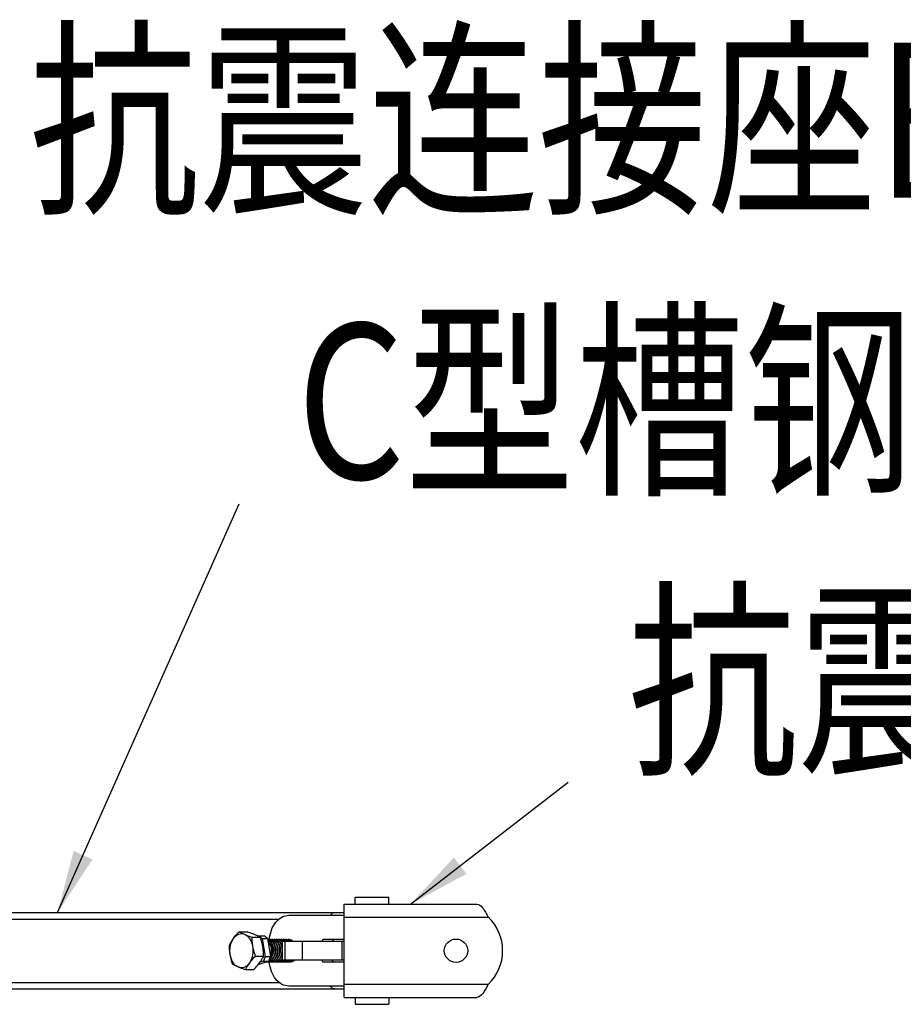
# Model space of a CAD drawing. Extents: x 503840 to 650663, y -66161 to 57098.
# Drawn here: x 625660 to 627067, y 17669 to 19239 of the extents above; entities that cross this region are included whole.
import ezdxf

# ---------------------------------------------------------------- set-up
doc = ezdxf.new("R2010")
doc.units = 0
doc.header["$LTSCALE"] = 1000
doc.header["$MEASUREMENT"] = 0
doc.linetypes.add('CONTINOUS', pattern=[0])
doc.layers.add('HZ', color=7, linetype='CONTINOUS')
doc.styles.add('_HZTXT', font='txt.shx', dxfattribs={"width": 0.8, "bigfont": 'hztxt.shx'})
doc.styles.get("Standard").update_dxf_attribs({"font": 'gbenor.shx', "bigfont": 'gbcbig.shx'})
doc.dimstyles.get("Standard").update_dxf_attribs({"dimscale": 100, "dimtxt": 3.5, "dimasz": 1, "dimexe": 2.5, "dimexo": 3, "dimgap": 1.5, "dimtad": 1, "dimdec": 0, "dimzin": 0, "dimdsep": 46, "dimtxsty": 'Standard', "dimblk": 'ARCHTICK', "dimcen": 0.09, "dimadec": 0, "dimazin": 0, "dimtfac": 1, "dimtdec": 0, "dimtix": 1, "dimtmove": 2, "dimatfit": 3, "dimfxl": 0, "dimtolj": 1, "dimtzin": 0, "dimarcsym": 0})

# ---------------------------------------------------------------- blocks, each defined once
blk = doc.blocks.new('_ArchTick')
at = {"color": 0, "linetype": 'ByBlock', "const_width": 0.4}
blk.add_lwpolyline([(-0.5, -0.5), (0.5, 0.5)], dxfattribs=at)

msp = doc.modelspace()

# ---------------------------------------------------------------- linework, layer by layer
at = {"linetype": 'Continuous'}
for p, q in [((626194.3, 17829), (626194.3, 17840.1)), ((626247.8, 17829), (626247.8, 17840.1)), ((626176.5, 17680.3), (626176.5, 17829)), ((626176.5, 17829), (626388.2, 17829)), ((625190.4, 17815.6), (626176.5, 17815.6)), ((625234.5, 17805.2), (626072.9, 17805.2)), ((626088.6, 17811.1), (626176.5, 17811.1)), ((626176.5, 17808.2), (626406.4, 17808.2)), ((626009.1, 17784.6), (626022.1, 17784.6)), ((626030.1, 17776.1), (626043.1, 17776.1)), ((626039.4, 17778), (626040.9, 17778.5)), ((626040.9, 17778.5), (626046, 17774.2)), ((626040.9, 17778.5), (626049.3, 17778.5)), ((626046, 17774.2), (626051, 17745.3)), ((626046, 17774.2), (626054.4, 17774.2)), ((626054.4, 17774.2), (626049.3, 17778.5)), ((626054.4, 17774.2), (626059.4, 17745.3)), ((626176.5, 17772.5), (626143.3, 17772.5)), ((626066.7, 17759.5), (626063.6, 17758.7)), ((626078, 17769.5), (626078, 17739.8)), ((626176.5, 17769.5), (626078, 17769.5)), ((626082.3, 17769.5), (626082.3, 17739.8)), ((626109.8, 17769.5), (626109.8, 17739.8)), ((626172.9, 17769.5), (626172.9, 17739.8)), ((626035.3, 17746.1), (626048.4, 17746.1)), ((626051, 17745.3), (626047.9, 17738.1)), ((626051, 17745.3), (626059.4, 17745.3)), ((626056.4, 17738.1), (626059.4, 17745.3)), ((626176.5, 17739.8), (626078, 17739.8)), ((626019.6, 17724.7), (626032.6, 17724.7)), ((626056.4, 17738.1), (626039.3, 17732.2)), ((626047.9, 17738.1), (626042.4, 17736.2)), ((626047.9, 17738.1), (626056.4, 17738.1)), ((626143.3, 17736.8), (626176.5, 17736.8)), ((625190.4, 17693.7), (626176.5, 17693.7)), ((625234.5, 17704.1), (626072.9, 17704.1)), ((626176.5, 17698.2), (626088.6, 17698.2)), ((626176.5, 17701.2), (626406.4, 17701.2)), ((626176.5, 17680.3), (626388.2, 17680.3)), ((626194.3, 17680.3), (626194.3, 17669.2)), ((626247.8, 17680.3), (626247.8, 17669.2))]:
    msp.add_line(p, q, dxfattribs=at)
for p, q in [((626194.3, 17840.1), (626247.8, 17840.1)), ((626194.3, 17669.2), (626247.8, 17669.2))]:
    msp.add_line(p, q)
msp.add_circle((626354.8, 17754.7), 18.6, dxfattribs=at)
for centre, radius, start, end in [((626301.9, 17752.6), 118.3, 27.9978, 29.2622), ((626354.8, 17754.7), 74.3, 313.9455, 46.0545), ((626055.3, 17764.4), 8.12, 86.7845, 94.2112), ((626059, 17764.3), 8.2, 90.0498, 101.0645), ((626059, 17764.4), 8.12, 86.7743, 90.0077), ((626062.6, 17764.3), 8.2, 90.0384, 101.0179), ((626062.6, 17764.4), 8.12, 86.7856, 89.9966), ((626066.3, 17764.3), 8.2, 90.049, 100.9954), ((626066.3, 17764.4), 8.12, 86.7801, 90.0075), ((626070, 17764.3), 8.2, 90.0437, 101.062), ((626070, 17764.4), 8.12, 86.7795, 90.0015), ((626073.7, 17764.3), 8.2, 90.0437, 101.0051), ((626073.7, 17764.4), 8.12, 86.7867, 90.0021), ((626077.4, 17764.3), 8.2, 90.0497, 101.0016), ((626068.2, 17760.6), 12.6, 42.2645, 48.752), ((626077.3, 17764.4), 8.12, 86.7769, 90.0081), ((626081, 17764.3), 8.2, 90.0405, 101.0531), ((626072.1, 17760.8), 12.2, 45.4702, 48.7951), ((626081, 17764.4), 8.12, 86.785, 89.9983), ((626084.7, 17764.3), 8.2, 90.049, 100.9977), ((626075.8, 17760.8), 12.2, 45.4659, 48.8093), ((626084.7, 17764.4), 8.12, 86.7894, 90.0075), ((626088.4, 17764.3), 8.2, 90.0526, 101.0446), ((626079.5, 17760.8), 12.2, 45.4871, 48.7938), ((626088.4, 17764.4), 8.12, 86.7735, 90.0108), ((626083.2, 17760.8), 12.2, 45.4665, 48.8015), ((626039.8, 17755.6), 23.9, 7.4386, 9.2614), ((626044.3, 17755.7), 19.6, 10.5055, 11.18), ((626044.1, 17755.6), 19.7, 8.9052, 10.5042), ((626051.3, 17755.6), 19.9, 9.0333, 9.9567), ((626055.1, 17755.6), 19.8, 8.9818, 11.0323), ((626067.4, 17759.8), 13.7, 39.2284, 42.3075), ((626050.1, 17755.5), 21.1, 352.211, 352.5185), ((626070.1, 17749.9), 13.6, 307.6353, 311.5837), ((626073.7, 17750.1), 13.8, 309.969, 311.5624), ((626074.2, 17750), 13.6, 308.3867, 311.6033), ((626088.3, 17750.2), 13.9, 311.2696, 311.5925), ((626088.8, 17750.1), 13.8, 309.7045, 311.528), ((626053.4, 17746.7), 9.83, 266.5315, 270.0065), ((626053.4, 17746.6), 9.82, 270.0081, 272.8567), ((626053.4, 17746.7), 9.83, 272.8574, 275.2194), ((626057.1, 17746.7), 9.85, 260.1078, 269.9722), ((626053.2, 17747.4), 10.6, 288.4202, 290.7394), ((626053.8, 17747.2), 10.4, 285.8298, 288.459), ((626057.1, 17746.6), 9.77, 269.9973, 272.6949), ((626060.8, 17746.7), 9.85, 260.0711, 269.9827), ((626056.9, 17747.4), 10.6, 288.4602, 290.6746), ((626057.5, 17747.2), 10.4, 285.9611, 288.4587), ((626060.8, 17746.6), 9.77, 270.008, 272.693), ((626060.8, 17746.6), 9.78, 272.6938, 275.2451), ((626064.5, 17746.7), 9.85, 260.1504, 269.9814), ((626060.6, 17747.4), 10.6, 288.4602, 290.6754), ((626061.1, 17747.2), 10.4, 285.9619, 288.4587), ((626064.5, 17746.6), 9.77, 270.0063, 272.6857), ((626068.2, 17746.7), 9.84, 260.395, 269.9755), ((626064.3, 17747.4), 10.6, 288.4602, 290.6741), ((626064.8, 17747.2), 10.4, 285.9641, 288.119), ((626064.8, 17747.3), 10.5, 288.117, 288.456), ((626068.2, 17746.6), 9.77, 270.0004, 272.6959), ((626071.8, 17746.7), 9.85, 260.0747, 269.9827), ((626068, 17747.4), 10.6, 288.4603, 290.6749), ((626068.5, 17747.2), 10.4, 285.9612, 288.4587), ((626071.8, 17746.6), 9.77, 270.008, 272.6878), ((626071.8, 17746.6), 9.78, 272.6886, 275.2518), ((626075.5, 17746.7), 9.85, 260.141, 269.976), ((626071.6, 17747.4), 10.6, 288.4602, 290.6747), ((626072.2, 17747.2), 10.4, 285.9616, 288.4587), ((626075.5, 17746.6), 9.77, 270.0011, 272.692), ((626079.2, 17746.7), 9.85, 260.0816, 269.9797), ((626075.3, 17747.4), 10.6, 288.4602, 290.6743), ((626075.8, 17747.2), 10.4, 285.9612, 288.4587), ((626079.2, 17746.6), 9.77, 270.005, 272.6978), ((626079.2, 17746.6), 9.78, 272.6985, 275.2581), ((626082.9, 17746.7), 9.85, 260.1633, 269.9862), ((626079, 17747.4), 10.6, 288.4603, 290.6751), ((626079.5, 17747.2), 10.4, 285.9624, 288.4588), ((626082.9, 17746.6), 9.77, 270.011, 272.6839), ((626086.5, 17746.7), 9.85, 260.1241, 269.9724), ((626082.7, 17747.4), 10.6, 288.4602, 290.6742), ((626083.2, 17747.2), 10.4, 285.9615, 288.4587), ((626086.5, 17746.6), 9.77, 269.9975, 272.695), ((626090.2, 17746.7), 9.85, 260.0725, 269.9827), ((626086.4, 17747.4), 10.6, 288.4602, 290.6744), ((626086.9, 17747.2), 10.4, 285.9611, 288.4587), ((626090.2, 17746.6), 9.77, 270.008, 272.6973), ((626090.2, 17746.6), 9.78, 272.6981, 275.2477), ((626090, 17747.4), 10.6, 288.4603, 290.6754), ((626090.6, 17747.2), 10.4, 285.9619, 288.4588), ((626301.9, 17756.7), 118.3, 330.7378, 332.0022)]:
    msp.add_arc(centre, radius, start, end, dxfattribs=at)
for points, knots in [([(626388.2, 17829), (626391.5, 17829), (626396.5, 17824.4), (626401.1, 17817.5), (626403.8, 17812.9), (626405.1, 17810.5)], [0, 0, 0, 0, 0.388881, 0.673899, 1, 1, 1, 1]), ([(626057.4, 17772.3), (626057.8, 17777.5), (626060, 17787.4), (626066.8, 17800.1), (626076.7, 17808.9), (626084.8, 17811.1), (626088.6, 17811.1)], [0, 0, 0, 0, 0.288185, 0.553327, 0.788006, 1, 1, 1, 1]), ([(626155.1, 17811.2), (626155.7, 17812.4), (626157.3, 17814.6), (626160, 17815.6), (626161.2, 17815.6)], [0, 0, 0, 0, 0.538137, 1, 1, 1, 1]), ([(625999.9, 17773.9), (625999.2, 17773.1), (625996.8, 17769.6), (625994.7, 17766), (625993.3, 17763.2)], [0, 0, 0, 0, 0.263099, 1, 1, 1, 1]), ([(625999.9, 17773.9), (625998.6, 17772.3), (625994.3, 17764.4), (625993.4, 17754.9), (625994.6, 17748.2)], [0, 0, 0, 0, 0.235366, 1, 1, 1, 1]), ([(625999.9, 17773.9), (626000.5, 17774.9), (626003.4, 17778.6), (626006.6, 17782.1), (626009.1, 17784.6)], [0, 0, 0, 0, 0.240981, 1, 1, 1, 1]), ([(626018.2, 17780.4), (626016.7, 17781), (626013.3, 17781.7), (626008.2, 17780.9), (626003.5, 17778.2), (626001, 17775.5), (625999.9, 17773.9)], [0, 0, 0, 0, 0.238229, 0.47528, 0.726056, 1, 1, 1, 1]), ([(626018.2, 17780.4), (626017.4, 17780.7), (626014.3, 17782), (626011.2, 17783.5), (626009.1, 17784.6)], [0, 0, 0, 0, 0.275005, 1, 1, 1, 1]), ([(626031.3, 17761.1), (626030.9, 17763.3), (626029.8, 17767.5), (626026.9, 17773.2), (626023.1, 17777.7), (626019.9, 17779.7), (626018.2, 17780.4)], [0, 0, 0, 0, 0.27851, 0.540172, 0.780428, 1, 1, 1, 1]), ([(626018.2, 17780.4), (626019.1, 17780), (626023, 17778.5), (626027, 17777.1), (626030.1, 17776.1)], [0, 0, 0, 0, 0.233658, 1, 1, 1, 1]), ([(626034, 17780.4), (626033.1, 17780.7), (626029.2, 17782.3), (626025.2, 17783.6), (626022.1, 17784.6)], [0, 0, 0, 0, 0.233658, 1, 1, 1, 1]), ([(626031.3, 17761.1), (626031.1, 17762.3), (626030.4, 17767.3), (626030.1, 17772.3), (626030.1, 17776.1)], [0, 0, 0, 0, 0.254083, 1, 1, 1, 1]), ([(626043.1, 17776.1), (626042.4, 17776.4), (626039.5, 17778), (626036.4, 17779.4), (626034, 17780.4)], [0, 0, 0, 0, 0.226572, 1, 1, 1, 1]), ([(626047.1, 17761.1), (626046.9, 17762.3), (626045.9, 17767.4), (626044.4, 17772.4), (626043.1, 17776.1)], [0, 0, 0, 0, 0.248499, 1, 1, 1, 1]), ([(626054.8, 17772), (626055.1, 17771.9), (626056.3, 17771.4), (626057.4, 17770.7), (626058.1, 17770.1)], [0, 0, 0, 0, 0.241445, 1, 1, 1, 1]), ([(626057.6, 17740.8), (626059.6, 17743), (626061.8, 17747.2), (626062.9, 17753.3), (626062.9, 17758.1), (626062, 17762.6), (626059.9, 17767.6), (626057.1, 17770.7), (626054.8, 17771.7)], [0, 0, 0, 0, 0.255096, 0.39268, 0.530602, 0.663916, 0.788307, 1, 1, 1, 1]), ([(626055.7, 17772.5), (626056.8, 17772.5), (626059, 17772), (626060.9, 17770.8), (626061.8, 17770.1)], [0, 0, 0, 0, 0.482589, 1, 1, 1, 1]), ([(626066.7, 17759.5), (626066.4, 17761.2), (626065.5, 17764.5), (626063, 17768.7), (626059.7, 17771.6), (626057, 17772.4), (626055.7, 17772.5)], [0, 0, 0, 0, 0.290521, 0.554658, 0.788516, 1, 1, 1, 1]), ([(626058.1, 17770.1), (626058.8, 17769.5), (626061.5, 17766.5), (626062.9, 17762.5), (626063.4, 17759.5)], [0, 0, 0, 0, 0.227377, 1, 1, 1, 1]), ([(626059.4, 17772.5), (626060.5, 17772.5), (626062.7, 17772), (626064.6, 17770.8), (626065.5, 17770.1)], [0, 0, 0, 0, 0.482586, 1, 1, 1, 1]), ([(626060.7, 17737.5), (626062.2, 17738.1), (626065.3, 17740.1), (626068.5, 17744.8), (626070.4, 17750.5), (626070.9, 17756.7), (626069.9, 17762.7), (626067.5, 17767.7), (626063.9, 17771.3), (626060.9, 17772.4), (626059.4, 17772.5)], [0, 0, 0, 0, 0.11422, 0.241557, 0.38018, 0.523371, 0.662464, 0.789655, 0.901082, 1, 1, 1, 1]), ([(626065.5, 17770.1), (626067.7, 17768.1), (626070.1, 17763.7), (626071.2, 17757.3), (626071.1, 17752.1), (626069.9, 17747.1), (626067.7, 17742.7), (626064.6, 17739.3), (626062, 17737.8), (626060.7, 17737.3)], [0, 0, 0, 0, 0.234995, 0.369193, 0.507415, 0.643708, 0.772808, 0.891506, 1, 1, 1, 1]), ([(626061.8, 17770.1), (626062.5, 17769.5), (626065.2, 17766.5), (626066.6, 17762.6), (626067.1, 17759.5)], [0, 0, 0, 0, 0.22749, 1, 1, 1, 1]), ([(626063.1, 17772.5), (626064.2, 17772.5), (626066.4, 17772), (626068.3, 17770.8), (626069.2, 17770.1)], [0, 0, 0, 0, 0.482586, 1, 1, 1, 1]), ([(626064.3, 17737.5), (626065.9, 17738.1), (626068.9, 17740.1), (626072.2, 17744.8), (626074.1, 17750.5), (626074.6, 17756.7), (626073.5, 17762.7), (626071.1, 17767.7), (626067.6, 17771.3), (626064.5, 17772.4), (626063.1, 17772.5)], [0, 0, 0, 0, 0.114222, 0.241564, 0.380183, 0.523375, 0.662466, 0.789658, 0.901085, 1, 1, 1, 1]), ([(626069.2, 17770.1), (626071.4, 17768.1), (626073.8, 17763.7), (626074.9, 17757.3), (626074.8, 17752.1), (626073.5, 17747.1), (626071.3, 17742.7), (626068.3, 17739.3), (626065.7, 17737.8), (626064.4, 17737.3)], [0, 0, 0, 0, 0.235001, 0.369196, 0.507414, 0.643709, 0.772807, 0.891505, 1, 1, 1, 1]), ([(626066.8, 17772.5), (626067.8, 17772.5), (626070.1, 17772), (626072, 17770.8), (626072.8, 17770.1)], [0, 0, 0, 0, 0.482588, 1, 1, 1, 1]), ([(626078, 17756.3), (626077.9, 17758.4), (626077.3, 17762.4), (626074.9, 17767.6), (626071.4, 17771.3), (626068.2, 17772.4), (626066.8, 17772.5)], [0, 0, 0, 0, 0.291873, 0.559175, 0.79302, 1, 1, 1, 1]), ([(626070.4, 17772.5), (626071.5, 17772.5), (626073.7, 17772), (626075.6, 17770.8), (626076.5, 17770.1)], [0, 0, 0, 0, 0.482585, 1, 1, 1, 1]), ([(626078, 17767.9), (626077.1, 17769.2), (626074.9, 17771.4), (626071.9, 17772.4), (626070.4, 17772.5)], [0, 0, 0, 0, 0.52908, 1, 1, 1, 1]), ([(626072.8, 17770.1), (626073.5, 17769.5), (626076, 17766.7), (626077.5, 17763), (626078, 17760.2)], [0, 0, 0, 0, 0.228177, 1, 1, 1, 1]), ([(626074.1, 17772.5), (626075.2, 17772.5), (626077.4, 17772), (626079.3, 17770.8), (626080.2, 17770.1)], [0, 0, 0, 0, 0.482586, 1, 1, 1, 1]), ([(626080.2, 17769.6), (626079.4, 17770.4), (626077.5, 17771.8), (626075.2, 17772.4), (626074.1, 17772.5)], [0, 0, 0, 0, 0.520001, 1, 1, 1, 1]), ([(626077.8, 17772.5), (626078.9, 17772.5), (626081.1, 17772), (626083, 17770.8), (626083.9, 17770.1)], [0, 0, 0, 0, 0.482587, 1, 1, 1, 1]), ([(626083.9, 17769.6), (626083.1, 17770.4), (626081.2, 17771.8), (626078.9, 17772.4), (626077.8, 17772.5)], [0, 0, 0, 0, 0.520002, 1, 1, 1, 1]), ([(626081.5, 17772.5), (626082.6, 17772.5), (626084.8, 17772), (626086.7, 17770.8), (626087.5, 17770.1)], [0, 0, 0, 0, 0.482583, 1, 1, 1, 1]), ([(626087.6, 17769.6), (626086.8, 17770.4), (626084.9, 17771.8), (626082.6, 17772.4), (626081.5, 17772.5)], [0, 0, 0, 0, 0.52002, 1, 1, 1, 1]), ([(626085.2, 17772.5), (626086.2, 17772.5), (626088.5, 17772), (626090.4, 17770.8), (626091.2, 17770.1)], [0, 0, 0, 0, 0.482588, 1, 1, 1, 1]), ([(626091.3, 17769.6), (626090.4, 17770.4), (626088.5, 17771.8), (626086.3, 17772.4), (626085.2, 17772.5)], [0, 0, 0, 0, 0.519993, 1, 1, 1, 1]), ([(626088.8, 17772.5), (626090, 17772.5), (626092.5, 17771.9), (626094.5, 17770.5), (626095.4, 17769.6)], [0, 0, 0, 0, 0.479607, 1, 1, 1, 1]), ([(626095, 17769.6), (626094.1, 17770.4), (626092.2, 17771.8), (626089.9, 17772.4), (626088.8, 17772.5)], [0, 0, 0, 0, 0.520009, 1, 1, 1, 1]), ([(626143.3, 17772.5), (626142.7, 17772.5), (626141.5, 17771.6), (626141.2, 17770.3), (626141.2, 17769.5)], [0, 0, 0, 0, 0.440239, 1, 1, 1, 1]), ([(626158, 17769.5), (626158, 17770.3), (626158.3, 17771.6), (626159.5, 17772.5), (626160.1, 17772.5)], [0, 0, 0, 0, 0.559761, 1, 1, 1, 1]), ([(625993.3, 17763.2), (625993.4, 17762), (625993.5, 17757), (625994, 17752), (625994.6, 17748.2)], [0, 0, 0, 0, 0.246121, 1, 1, 1, 1]), ([(626026.1, 17735.4), (626027.3, 17737.1), (626031.6, 17744.9), (626032.5, 17754.4), (626031.3, 17761.1)], [0, 0, 0, 0, 0.235366, 1, 1, 1, 1]), ([(626035.3, 17746.1), (626034.9, 17747.3), (626033.3, 17752.2), (626032, 17757.3), (626031.3, 17761.1)], [0, 0, 0, 0, 0.251163, 1, 1, 1, 1]), ([(626048.4, 17746.1), (626048.3, 17747.3), (626048.2, 17752.3), (626047.7, 17757.4), (626047.1, 17761.1)], [0, 0, 0, 0, 0.246121, 1, 1, 1, 1]), ([(626055.2, 17769.6), (626057.9, 17767), (626060.3, 17761.2), (626060.7, 17753.3), (626059.8, 17749.1), (626059.1, 17747.2)], [0, 0, 0, 0, 0.470214, 0.736055, 1, 1, 1, 1]), ([(626063.6, 17758.7), (626064, 17755), (626063.4, 17747.7), (626059.5, 17741.3), (626056.9, 17739.3)], [0, 0, 0, 0, 0.526254, 1, 1, 1, 1]), ([(626057, 17737.5), (626058.7, 17738.1), (626062.1, 17740.6), (626065.4, 17746), (626067.1, 17752.5), (626067, 17757.2), (626066.7, 17759.5)], [0, 0, 0, 0, 0.217951, 0.46337, 0.729831, 1, 1, 1, 1]), ([(626067.1, 17759.5), (626067.5, 17757.2), (626067.6, 17752.4), (626065.8, 17745.8), (626062.3, 17740.3), (626058.9, 17737.9), (626057.1, 17737.3)], [0, 0, 0, 0, 0.271171, 0.538307, 0.783282, 1, 1, 1, 1]), ([(626058.7, 17764.5), (626059.4, 17763.2), (626061.5, 17757.5), (626061, 17750.9), (626059.2, 17746.7)], [0, 0, 0, 0, 0.239303, 1, 1, 1, 1]), ([(626063.6, 17758.7), (626063.7, 17758), (626064, 17755.4), (626063.7, 17752.7), (626063.3, 17750.7)], [0, 0, 0, 0, 0.247915, 1, 1, 1, 1]), ([(626067.1, 17759.8), (626067.2, 17759.1), (626067.7, 17756), (626067.5, 17752.9), (626066.9, 17750.6)], [0, 0, 0, 0, 0.246468, 1, 1, 1, 1]), ([(626068, 17737.5), (626069.5, 17738), (626072.3, 17739.9), (626075.5, 17744.1), (626077.5, 17749.4), (626078, 17753.3), (626078, 17755.2)], [0, 0, 0, 0, 0.218898, 0.461373, 0.725247, 1, 1, 1, 1]), ([(626070.9, 17758.7), (626071, 17758.2), (626071.3, 17756.3), (626071.2, 17754.2), (626071, 17752.7)], [0, 0, 0, 0, 0.247252, 1, 1, 1, 1]), ([(626074.6, 17758.7), (626074.7, 17758.1), (626075, 17755.5), (626074.8, 17752.9), (626074.4, 17751)], [0, 0, 0, 0, 0.247797, 1, 1, 1, 1]), ([(625994.6, 17748.2), (625994.8, 17747), (625995.8, 17741.9), (625997.3, 17736.9), (625998.6, 17733.2)], [0, 0, 0, 0, 0.248499, 1, 1, 1, 1]), ([(625994.6, 17748.2), (625995, 17746), (625996.1, 17741.8), (625999, 17736.1), (626002.9, 17731.7), (626006.1, 17729.6), (626007.7, 17729)], [0, 0, 0, 0, 0.27851, 0.540172, 0.780428, 1, 1, 1, 1]), ([(626026.1, 17735.4), (626026.8, 17736.3), (626029.6, 17740), (626032.8, 17743.5), (626035.3, 17746.1)], [0, 0, 0, 0, 0.240981, 1, 1, 1, 1]), ([(626041.8, 17735.4), (626042.5, 17736.3), (626044.9, 17739.7), (626047, 17743.3), (626048.4, 17746.1)], [0, 0, 0, 0, 0.263099, 1, 1, 1, 1]), ([(626078, 17750.7), (626077.7, 17749.2), (626076.8, 17746.2), (626074.6, 17742.2), (626071.7, 17739.1), (626069.3, 17737.8), (626068.1, 17737.3)], [0, 0, 0, 0, 0.276521, 0.537648, 0.778453, 1, 1, 1, 1]), ([(626071.7, 17737.5), (626072.9, 17737.9), (626075.4, 17739.4), (626077.2, 17741.5), (626078, 17742.7)], [0, 0, 0, 0, 0.478395, 1, 1, 1, 1]), ([(626078, 17742.1), (626077.2, 17741), (626075.3, 17739), (626073, 17737.7), (626071.8, 17737.3)], [0, 0, 0, 0, 0.520421, 1, 1, 1, 1]), ([(626075.4, 17737.5), (626075.6, 17737.6), (626076.7, 17738), (626077.7, 17738.7), (626078.4, 17739.2)], [0, 0, 0, 0, 0.244171, 1, 1, 1, 1]), ([(626079.6, 17739.8), (626079.3, 17739.5), (626078, 17738.5), (626076.6, 17737.7), (626075.5, 17737.3)], [0, 0, 0, 0, 0.259878, 1, 1, 1, 1]), ([(626079.1, 17737.5), (626079.4, 17737.6), (626080.6, 17738.1), (626081.7, 17738.9), (626082.5, 17739.5)], [0, 0, 0, 0, 0.243219, 1, 1, 1, 1]), ([(626082.7, 17739.3), (626082.4, 17739.1), (626081.3, 17738.3), (626080.1, 17737.7), (626079.1, 17737.3)], [0, 0, 0, 0, 0.258068, 1, 1, 1, 1]), ([(626082.7, 17737.5), (626083.1, 17737.6), (626084.4, 17738.2), (626085.7, 17739), (626086.5, 17739.8)], [0, 0, 0, 0, 0.242544, 1, 1, 1, 1]), ([(626086.9, 17739.8), (626086.6, 17739.5), (626085.4, 17738.5), (626083.9, 17737.7), (626082.8, 17737.3)], [0, 0, 0, 0, 0.259876, 1, 1, 1, 1]), ([(626086.4, 17737.5), (626086.8, 17737.6), (626088.1, 17738.2), (626089.3, 17739), (626090.2, 17739.8)], [0, 0, 0, 0, 0.242552, 1, 1, 1, 1]), ([(626090.6, 17739.8), (626090.3, 17739.5), (626089.1, 17738.5), (626087.6, 17737.7), (626086.5, 17737.3)], [0, 0, 0, 0, 0.25988, 1, 1, 1, 1]), ([(626090.1, 17737.5), (626090.4, 17737.6), (626091.8, 17738.2), (626093, 17739), (626093.8, 17739.8)], [0, 0, 0, 0, 0.242549, 1, 1, 1, 1]), ([(626094.3, 17739.8), (626094, 17739.5), (626092.7, 17738.5), (626091.3, 17737.7), (626090.2, 17737.3)], [0, 0, 0, 0, 0.25985, 1, 1, 1, 1]), ([(626093.8, 17737.5), (626094.1, 17737.6), (626095.4, 17738.2), (626096.6, 17739), (626097.5, 17739.7)], [0, 0, 0, 0, 0.242679, 1, 1, 1, 1]), ([(626097.6, 17739.5), (626097.4, 17739.3), (626096.2, 17738.4), (626094.9, 17737.7), (626093.8, 17737.3)], [0, 0, 0, 0, 0.25881, 1, 1, 1, 1]), ([(626141.2, 17739.8), (626141.2, 17739.1), (626141.5, 17737.7), (626142.7, 17736.8), (626143.3, 17736.8)], [0, 0, 0, 0, 0.559761, 1, 1, 1, 1]), ([(626160.1, 17736.8), (626159.5, 17736.8), (626158.3, 17737.7), (626158, 17739.1), (626158, 17739.8)], [0, 0, 0, 0, 0.440239, 1, 1, 1, 1]), ([(626007.7, 17729), (626006.9, 17729.3), (626003.8, 17730.6), (626000.7, 17732.1), (625998.6, 17733.2)], [0, 0, 0, 0, 0.275005, 1, 1, 1, 1]), ([(626007.7, 17729), (626009.3, 17728.3), (626012.6, 17727.6), (626017.7, 17728.4), (626022.4, 17731.1), (626024.9, 17733.8), (626026.1, 17735.4)], [0, 0, 0, 0, 0.238229, 0.47528, 0.726056, 1, 1, 1, 1]), ([(626007.7, 17729), (626008.6, 17728.6), (626012.5, 17727), (626016.5, 17725.7), (626019.6, 17724.7)], [0, 0, 0, 0, 0.233658, 1, 1, 1, 1]), ([(626026.1, 17735.4), (626025.4, 17734.5), (626023, 17731.1), (626020.9, 17727.4), (626019.6, 17724.7)], [0, 0, 0, 0, 0.263099, 1, 1, 1, 1]), ([(626032.6, 17724.7), (626033.5, 17725.5), (626036.7, 17729), (626039.8, 17732.6), (626041.8, 17735.4)], [0, 0, 0, 0, 0.257895, 1, 1, 1, 1]), ([(626088.6, 17698.2), (626084.8, 17698.2), (626076.7, 17700.4), (626066.9, 17709.2), (626060.1, 17721.8), (626057.9, 17731.7), (626057.4, 17736.8)], [0, 0, 0, 0, 0.212085, 0.446759, 0.711828, 1, 1, 1, 1]), ([(626161.2, 17693.7), (626160, 17693.7), (626157.3, 17694.7), (626155.7, 17696.9), (626155.1, 17698.2)], [0, 0, 0, 0, 0.461863, 1, 1, 1, 1]), ([(626405.1, 17698.9), (626403.8, 17696.4), (626401.1, 17691.8), (626396.5, 17684.9), (626391.5, 17680.3), (626388.2, 17680.3)], [0, 0, 0, 0, 0.326101, 0.611119, 1, 1, 1, 1])]:
    msp.add_open_spline(points, degree=3, knots=knots, dxfattribs=at)
for points in [[(626056.6, 17737.2), (626055.7, 17737), (626054.8, 17736.8), (626053.9, 17736.8)], [(626054.3, 17736.9), (626055.1, 17736.9), (626055.8, 17737.1), (626056.6, 17737.3)], [(626057.6, 17736.8), (626058.5, 17736.9), (626059.4, 17737.1), (626060.3, 17737.3)], [(626060.3, 17737.2), (626059.4, 17737), (626058.5, 17736.8), (626057.6, 17736.8)], [(626064, 17737.2), (626063.1, 17737), (626062.2, 17736.8), (626061.3, 17736.8)], [(626061.7, 17736.9), (626062.5, 17736.9), (626063.2, 17737.1), (626064, 17737.3)], [(626064.9, 17736.8), (626065.8, 17736.9), (626066.8, 17737.1), (626067.6, 17737.3)], [(626067.7, 17737.2), (626066.8, 17737), (626065.9, 17736.8), (626064.9, 17736.8)], [(626068.6, 17736.8), (626069.5, 17736.9), (626070.4, 17737.1), (626071.3, 17737.3)], [(626071.3, 17737.2), (626070.5, 17737), (626069.5, 17736.8), (626068.6, 17736.8)], [(626075, 17737.2), (626074.1, 17737), (626073.2, 17736.8), (626072.3, 17736.8)], [(626072.7, 17736.9), (626073.5, 17736.9), (626074.3, 17737.1), (626075, 17737.3)], [(626076, 17736.8), (626076.9, 17736.9), (626077.8, 17737.1), (626078.7, 17737.3)], [(626078.7, 17737.2), (626077.8, 17737), (626076.9, 17736.8), (626076, 17736.8)], [(626082.4, 17737.2), (626081.5, 17737), (626080.6, 17736.8), (626079.6, 17736.8)], [(626080.1, 17736.9), (626080.9, 17736.9), (626081.6, 17737.1), (626082.4, 17737.3)], [(626083.3, 17736.8), (626084.2, 17736.9), (626085.2, 17737.1), (626086, 17737.3)], [(626086.1, 17737.2), (626085.2, 17737), (626084.2, 17736.8), (626083.3, 17736.8)], [(626087, 17736.8), (626087.9, 17736.9), (626088.8, 17737.1), (626089.7, 17737.3)], [(626089.7, 17737.2), (626088.9, 17737), (626087.9, 17736.8), (626087, 17736.8)], [(626093.4, 17737.2), (626092.5, 17737), (626091.6, 17736.8), (626090.7, 17736.8)], [(626091.1, 17736.9), (626091.9, 17736.9), (626092.7, 17737.1), (626093.4, 17737.3)]]:
    msp.add_open_spline(points, degree=3, dxfattribs=at)

# ---------------------------------------------------------------- texts
at = {"layer": 'HZ', "char_height": 247.475, "attachment_point": 1, "style": '_HZTXT'}
for s, insert in [('{\\fSimHei|b0|i0|c134|p2;\\W0.8;抗震连接座B}', (625674.8, 19202.5)), ('{\\fSimHei|b0|i0|c134|p2;\\W0.8;C型槽钢}', (626101.2, 18754.5)), ('{\\fSimHei|b0|i0|c134|p2;\\W0.8;抗震连接座A}', (626628.5, 18308))]:
    msp.add_mtext(s, dxfattribs=dict(at, insert=insert))

# ---------------------------------------------------------------- leaders
for points in [[(625720.1, 17815.6), (626009.3, 18467.2)], [(626282.3, 17829), (626533.7, 18023.1)]]:
    msp.add_leader(points, dimstyle='Standard', override={"dimgap": 20})

doc.saveas('drawing.dxf')
